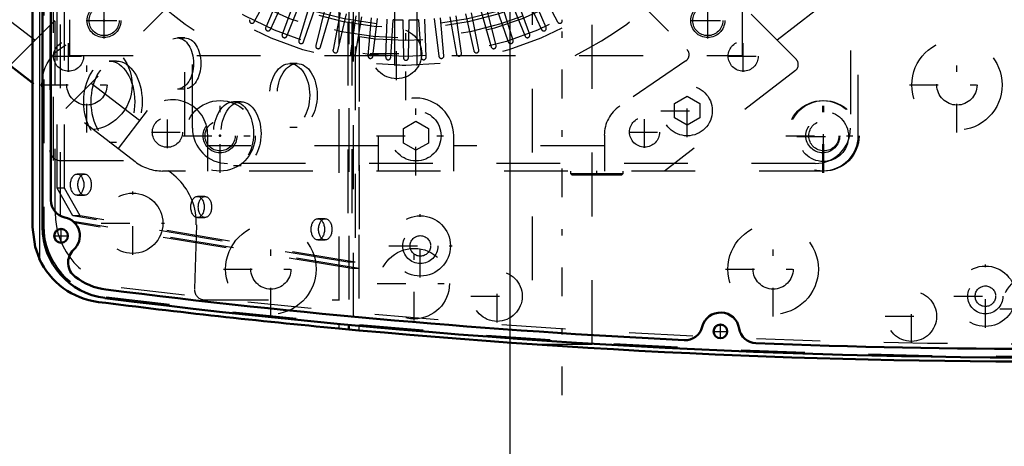
# Model space of a CAD drawing. Units: inches. Extents: x 14 to 228, y 19 to 250.
# Drawn here: x 151 to 166, y 125 to 132 of the extents above; entities that cross this region are included whole.
import ezdxf

# ---------------------------------------------------------------- set-up
doc = ezdxf.new("R2010")
doc.units = ezdxf.units.IN
doc.header["$MEASUREMENT"] = 0
doc.linetypes.add('Center', pattern=[1.5, 0.45, -0.5, 0.05, -0.5])
doc.linetypes.add('Dashed', pattern=[2, 1, -1])
for name, color, linetype, lineweight in [('2d ConnectionPoints', 7, 'Continuous', 50), ('AM_0', 7, 'Continuous', 50), ('AM_4', 3, 'Continuous', 25), ('AM_5', 3, 'Continuous', 25), ('AM_7', 7, 'Center', 25), ('AM_9', 6, 'Dashed', 25)]:
    doc.layers.add(name, color=color, linetype=linetype, lineweight=lineweight)
doc.dimstyles.get("Standard").update_dxf_attribs({"dimtxt": 0.18, "dimasz": 0.18, "dimexe": 0.18, "dimexo": 0.0625, "dimgap": 0.09, "dimtad": 0, "dimtih": 1, "dimtoh": 1, "dimdec": 4, "dimzin": 0, "dimdsep": 46, "dimtxsty": 'Standard', "dimcen": 0.09, "dimadec": 0, "dimazin": 0, "dimtfac": 1, "dimtdec": 4, "dimtofl": 0, "dimtmove": 0, "dimatfit": 3, "dimfxl": 0, "dimtolj": 1, "dimtzin": 0, "dimarcsym": 0})

# ---------------------------------------------------------------- blocks, each defined once
blk = doc.blocks.new('65_0643003950_CUBICLE_YAL_0_in_FKFH5_1_1_GN_Wire_Rope_Hoist_900')
at = {"layer": 'AM_0'}
for p, q in [((150.91, 140.829), (150.91, 128.494)), ((151.042, 140.407), (151.042, 128.917))]:
    blk.add_line(p, q, dxfattribs=at)
for centre in [(151.201, 128.358), (161.544, 126.86)]:
    blk.add_circle(centre, 0.108, dxfattribs=at)
for centre, radius, start, end in [((151.318, 128.917), 0.276, 180, 258.0595), ((151.2, 128.358), 0.296, 311.9235, 78.0595), ((152.029, 128.494), 1.119, 180, 262.7944), ((151.587, 127.938), 0.276, 133.4762, 233.8354), ((152.027, 128.494), 0.985, 232.2561, 262.7941), ((166.705, 244.588), 118.003, 262.7941, 267.21805), ((166.705, 244.579), 118.129, 262.79444, 277.20556), ((161.546, 126.86), 0.296, 9.0361, 165.9448), ((160.991, 126.999), 0.276, 267.2184, 345.9448), ((162.11, 126.95), 0.276, 189.0361, 267.7629), ((166.705, 244.588), 118.003, 267.76289, 272.23878)]:
    blk.add_arc(centre, radius, start, end, dxfattribs=at)
at = {"layer": 'AM_7'}
for p, q in [((156.837, 127.704), (156.837, 128.696)), ((151.201, 128.244), (151.201, 128.471)), ((151.088, 128.358), (151.315, 128.358)), ((156.341, 128.2), (157.334, 128.2)), ((165.702, 126.916), (165.702, 127.908)), ((165.206, 127.412), (166.199, 127.412)), ((161.544, 126.747), (161.544, 126.974)), ((161.43, 126.86), (161.658, 126.86))]:
    blk.add_line(p, q, dxfattribs=at)
at = {"layer": 'AM_9'}
for p, q in [((155.88, 141.464), (155.88, 127.848)), ((155.817, 141.327), (155.817, 127.943)), ((150.929, 140.81), (150.929, 128.513)), ((151.192, 128.671), (151.192, 140.652)), ((151.044, 128.885), (151.044, 140.438)), ((151.075, 140.538), (151.075, 128.785)), ((151.138, 129.104), (151.138, 140.166)), ((151.255, 129.104), (151.255, 140.166)), ((155.701, 133.713), (155.701, 127.943)), ((155.764, 133.715), (155.764, 127.848)), ((155.788, 127.091), (155.788, 133.716)), ((153.143, 131.46), (153.026, 131.46)), ((152.073, 131.096), (151.956, 131.096)), ((154.905, 131.058), (154.788, 131.058)), ((153.026, 130.66), (153.143, 130.66)), ((154.024, 130.458), (153.907, 130.458)), ((154.788, 130.062), (154.905, 130.062)), ((151.956, 129.824), (152.073, 129.824)), ((153.907, 129.462), (154.024, 129.462)), ((151.57, 129.325), (151.453, 129.325)), ((151.255, 129.104), (151.138, 129.104)), ((151.385, 128.669), (151.138, 129.104)), ((151.501, 128.669), (151.255, 129.104)), ((151.453, 128.994), (151.57, 128.994)), ((153.458, 128.975), (153.341, 128.975)), ((155.701, 127.943), (151.385, 128.669)), ((151.501, 128.669), (151.385, 128.669)), ((155.88, 127.848), (151.39, 128.583)), ((155.764, 127.848), (151.415, 128.56)), ((155.817, 127.943), (151.501, 128.669)), ((153.341, 128.644), (153.458, 128.644)), ((155.345, 128.625), (155.229, 128.625)), ((155.229, 128.294), (155.345, 128.294)), ((155.817, 127.943), (155.701, 127.943)), ((155.88, 127.848), (155.764, 127.848))]:
    blk.add_line(p, q, dxfattribs=at)
for centre, radius in [((156.837, 128.2), 0.473), ((156.837, 128.2), 0.276), ((156.837, 128.2), 0.161), ((165.702, 127.412), 0.473), ((165.702, 127.412), 0.276), ((165.702, 127.412), 0.161)]:
    blk.add_circle(centre, radius, dxfattribs=at)
for centre, radius, start, end in [((152.048, 128.513), 1.119, 180, 262.786), ((166.705, 244.308), 117.838, 262.78606, 277.21394)]:
    blk.add_arc(centre, radius, start, end, dxfattribs=at)
for centre, major_axis in [((153.026, 131.06), (0, 0.4)), ((153.143, 131.06), (0, 0.4)), ((151.956, 130.46), (0, 0.636)), ((152.073, 130.46), (0, 0.636)), ((154.788, 130.56), (0, 0.498)), ((154.905, 130.56), (0, 0.498)), ((153.907, 129.96), (0, 0.498)), ((154.024, 129.96), (0, 0.498)), ((151.453, 129.16), (0, 0.166)), ((151.57, 129.16), (0, 0.166)), ((153.341, 128.81), (0, 0.166)), ((153.458, 128.81), (0, 0.165)), ((155.229, 128.46), (0, 0.166)), ((155.345, 128.46), (0, 0.166))]:
    blk.add_ellipse(centre, major_axis=major_axis, ratio=0.62932, dxfattribs=at)
blk = doc.blocks.new('66_SHR6_2727016130_0_in_FKFH5_1_1_GN_Wire_Rope_Hoist_900')
at = {"layer": 'AM_7'}
for p, q in [((156.611, 130.485), (156.611, 142.447)), ((151.875, 131.45), (151.875, 132.009)), ((161.347, 131.45), (161.347, 132.009)), ((151.595, 131.73), (152.154, 131.73)), ((161.068, 131.73), (161.626, 131.73))]:
    blk.add_line(p, q, dxfattribs=at)
at = {"layer": 'AM_9'}
for p, q in [((156.434, 141.903), (156.434, 131.029)), ((156.788, 131.029), (156.788, 141.903)), ((151.331, 141.745), (151.331, 131.186)), ((161.891, 131.186), (161.891, 141.745)), ((154.232, 131.71), (154.511, 132.234)), ((158.711, 132.234), (158.99, 131.71)), ((154.644, 132.17), (154.412, 131.624)), ((154.484, 131.592), (154.735, 132.13)), ((154.872, 132.073), (154.669, 131.515)), ((158.553, 131.515), (158.35, 132.073)), ((158.487, 132.13), (158.738, 131.592)), ((158.81, 131.624), (158.578, 132.17)), ((154.742, 131.487), (154.964, 132.038)), ((155.104, 131.988), (154.93, 131.42)), ((155.005, 131.396), (155.198, 131.957)), ((158.024, 131.957), (158.217, 131.396)), ((158.292, 131.42), (158.118, 131.988)), ((158.258, 132.038), (158.48, 131.487)), ((155.34, 131.915), (155.197, 131.339)), ((155.273, 131.319), (155.436, 131.89)), ((155.58, 131.855), (155.467, 131.272)), ((155.544, 131.256), (155.677, 131.835)), ((155.823, 131.808), (155.74, 131.22)), ((155.818, 131.207), (155.921, 131.792)), ((156.068, 131.773), (156.016, 131.181)), ((156.094, 131.173), (156.167, 131.762)), ((157.055, 131.762), (157.128, 131.173)), ((157.206, 131.181), (157.154, 131.773)), ((157.301, 131.792), (157.404, 131.207)), ((157.482, 131.22), (157.399, 131.808)), ((157.545, 131.835), (157.678, 131.256)), ((157.755, 131.272), (157.642, 131.855)), ((157.786, 131.89), (157.949, 131.319)), ((158.025, 131.339), (157.882, 131.915)), ((156.314, 131.751), (156.293, 131.157)), ((156.372, 131.153), (156.413, 131.745)), ((156.561, 131.742), (156.572, 131.148)), ((156.65, 131.148), (156.661, 131.742)), ((156.809, 131.745), (156.85, 131.153)), ((156.929, 131.157), (156.908, 131.751)), ((151.331, 131.186), (161.891, 131.186))]:
    blk.add_line(p, q, dxfattribs=at)
blk.add_lwpolyline([(156.611, 131.029), (156.552, 131.029), (156.5, 131.03), (156.461, 131.031), (156.438, 131.031), (156.434, 131.031)], dxfattribs=at)
for centre, radius in [((156.611, 136.466), 5.437), ((156.611, 136.466), 5.3), ((156.611, 136.466), 5.012), ((156.611, 136.466), 4.854), ((156.611, 136.466), 4.807), ((151.875, 131.73), 0.266), ((161.347, 131.73), 0.266)]:
    blk.add_circle(centre, radius, dxfattribs=at)
for centre, radius, start, end in [((156.611, 136.466), 5.043, 102.5764, 77.4236), ((156.611, 136.466), 5.91, 206.7049, 243.2951), ((156.611, 136.466), 5.91, 296.7049, 333.2951), ((154.197, 131.728), 0.0394, 154, 332), ((154.448, 131.608), 0.0394, 157, 335), ((156.611, 136.466), 4.724, 267.6031, 269.3969), ((156.611, 136.466), 4.724, 270.6031, 272.3969), ((158.774, 131.608), 0.0394, 205, 23), ((159.025, 131.728), 0.0394, 208, 26), ((154.706, 131.502), 0.0394, 160, 338), ((158.516, 131.502), 0.0394, 202, 20), ((154.968, 131.409), 0.0394, 163, 341), ((155.235, 131.33), 0.0394, 166, 344), ((157.987, 131.33), 0.0394, 196, 14), ((158.254, 131.409), 0.0394, 199, 17), ((155.506, 131.265), 0.0394, 169, 347), ((155.779, 131.214), 0.0394, 172, 350), ((156.055, 131.178), 0.0394, 175, 353), ((156.333, 131.156), 0.0394, 178, 356), ((156.611, 131.149), 0.0394, 181, 359), ((156.889, 131.156), 0.0394, 184, 2), ((157.167, 131.178), 0.0394, 187, 5), ((157.443, 131.214), 0.0394, 190, 8), ((157.716, 131.265), 0.0394, 193, 11)]:
    blk.add_arc(centre, radius, start, end, dxfattribs=at)
blk = doc.blocks.new('67_SHR6_2527013300_0_in_FKFH5_1_1_GN_Wire_Rope_Hoist_900')
at = {"layer": 'AM_0'}
blk.add_line((150.752, 130.756), (149.796, 131.489), dxfattribs=at)
at = {"layer": 'AM_7'}
for p, q in [((151.876, 131.483), (151.876, 131.979)), ((161.346, 131.483), (161.346, 131.979)), ((151.628, 131.731), (152.124, 131.731)), ((161.097, 131.731), (161.594, 131.731)), ((151.319, 130.926), (151.319, 131.422)), ((161.903, 130.926), (161.903, 131.422)), ((151.071, 131.174), (151.567, 131.174)), ((161.655, 131.174), (162.151, 131.174)), ((161.024, 129.906), (161.024, 130.733)), ((156.769, 129.305), (156.769, 130.546)), ((163.151, 129.346), (163.151, 130.505)), ((152.869, 129.733), (152.869, 130.229)), ((160.355, 129.736), (160.355, 130.232)), ((160.61, 130.319), (161.437, 130.319)), ((163.16, 129.503), (163.16, 130.331)), ((152.621, 129.981), (153.118, 129.981)), ((156.148, 129.925), (157.389, 129.925)), ((160.107, 129.984), (160.604, 129.984)), ((162.572, 129.925), (163.747, 129.925)), ((162.746, 129.917), (163.573, 129.917)), ((159.605, 129.312), (159.605, 129.377))]:
    blk.add_line(p, q, dxfattribs=at)
at = {"layer": 'AM_9'}
for p, q in [((163.703, 140.88), (163.703, 129.925)), ((153.144, 129.925), (153.144, 139.381)), ((153.262, 130.044), (153.262, 139.263)), ((163.585, 139.263), (163.585, 130.044)), ((150.396, 131.028), (152.42, 133.051)), ((162.732, 131.125), (160.806, 133.054)), ((153.199, 132.271), (151.278, 130.352)), ((160.025, 132.274), (161.02, 131.28)), ((150.79, 131.422), (150.19, 131.883)), ((163.032, 131.883), (162.434, 131.424)), ((161.003, 131.098), (159.965, 130.391)), ((162.721, 130.948), (160.669, 129.374)), ((152.362, 129.52), (150.752, 130.756)), ((152.431, 130.163), (151.672, 130.746)), ((160.827, 130.433), (161.024, 130.547)), ((161.024, 130.547), (161.221, 130.433)), ((160.827, 130.206), (160.827, 130.433)), ((161.221, 130.433), (161.221, 130.206)), ((152.553, 130.321), (152.095, 129.725)), ((156.572, 130.039), (156.769, 130.153)), ((156.769, 130.153), (156.966, 130.039)), ((161.024, 130.092), (160.827, 130.206)), ((161.221, 130.206), (161.024, 130.092)), ((153.501, 129.374), (153.501, 129.938)), ((156.178, 129.925), (156.178, 129.374)), ((156.572, 129.812), (156.572, 130.039)), ((156.966, 130.039), (156.966, 129.812)), ((157.36, 129.374), (157.36, 129.925)), ((159.724, 129.935), (159.724, 129.374)), ((156.178, 129.768), (153.501, 129.768)), ((156.769, 129.698), (156.572, 129.812)), ((156.966, 129.812), (156.769, 129.698)), ((159.724, 129.768), (157.36, 129.768)), ((163.033, 129.492), (153.814, 129.492)), ((163.151, 129.374), (152.794, 129.374)), ((159.192, 129.374), (159.192, 129.337)), ((159.192, 129.337), (159.214, 129.315)), ((159.192, 129.337), (160.019, 129.337)), ((159.214, 129.315), (159.997, 129.315)), ((159.423, 129.337), (159.423, 129.315)), ((159.787, 129.315), (159.787, 129.337)), ((159.997, 129.315), (160.019, 129.337)), ((160.019, 129.337), (160.019, 129.374))]:
    blk.add_line(p, q, dxfattribs=at)
for centre, radius in [((151.876, 131.731), 0.236), ((161.346, 131.731), 0.236), ((151.319, 131.174), 0.236), ((161.903, 131.174), 0.236), ((161.024, 130.319), 0.394), ((163.151, 129.925), 0.552), ((156.769, 129.925), 0.394), ((160.355, 129.984), 0.236), ((163.16, 129.917), 0.394), ((152.869, 129.981), 0.236), ((153.695, 129.925), 0.266), ((163.151, 129.925), 0.266)]:
    blk.add_circle(centre, radius, dxfattribs=at)
for centre, radius, start, end in [((160.936, 131.196), 0.118, 304.2501, 44.9969), ((162.649, 131.042), 0.118, 307.5, 44.9705), ((152.95, 129.938), 0.552, 360, 136.0317), ((156.769, 129.925), 0.591, 0, 180), ((160.275, 129.935), 0.552, 124.2501, 180), ((153.814, 130.044), 0.552, 180, 270), ((163.033, 130.044), 0.552, 270, 360), ((152.794, 130.083), 0.709, 232.5, 270)]:
    blk.add_arc(centre, radius, start, end, dxfattribs=at)
blk = doc.blocks.new('68_2627004300shr6_0_in_FKFH5_1_1_GN_Wire_Rope_Hoist_900')
at = {"layer": 'AM_0'}
for p, q in [((150.752, 140.83), (150.752, 128.493)), ((155.874, 126.876), (155.558, 126.905)), ((155.716, 126.963), (155.716, 126.89))]:
    blk.add_line(p, q, dxfattribs=at)
blk.add_lwpolyline([(150.752, 128.493), (150.793, 128.184), (150.86, 128)], dxfattribs=at)
for centre, radius, start, end in [((151.934, 128.493), 1.182, 204.6543, 262.7965), ((166.607, 244.588), 118.2, 262.79654, 264.63652), ((166.607, 244.588), 118.2, 264.78996, 277.20346)]:
    blk.add_arc(centre, radius, start, end, dxfattribs=at)
at = {"layer": 'AM_4'}
for p, q in [((150.86, 141.323), (150.86, 128)), ((155.558, 126.978), (155.558, 126.905)), ((155.874, 126.948), (155.874, 126.876))]:
    blk.add_line(p, q, dxfattribs=at)
at = {"layer": 'AM_7'}
for p, q in [((159.062, 125.862), (159.062, 143.462)), ((156.465, 130.8), (156.465, 131.628)), ((151.607, 129.977), (151.607, 131.466)), ((165.256, 129.977), (165.256, 131.466)), ((156.051, 131.214), (156.879, 131.214)), ((150.863, 130.722), (152.352, 130.722)), ((164.511, 130.722), (166.001, 130.722)), ((153.695, 129.346), (153.695, 130.505)), ((163.168, 129.346), (163.168, 130.505)), ((153.116, 129.925), (154.275, 129.925)), ((152.325, 128.058), (152.325, 129.051)), ((151.828, 128.555), (152.821, 128.555)), ((154.492, 127.093), (154.492, 128.582)), ((162.372, 127.093), (162.372, 128.582)), ((156.741, 127.03), (156.741, 128.188)), ((153.747, 127.837), (155.236, 127.837)), ((158.041, 126.998), (158.041, 127.826)), ((161.627, 127.837), (163.116, 127.837)), ((156.161, 127.609), (157.32, 127.609)), ((164.542, 126.683), (164.542, 127.51)), ((157.627, 127.412), (158.455, 127.412)), ((165.928, 127.215), (167.086, 127.215)), ((164.128, 127.097), (164.956, 127.097))]:
    blk.add_line(p, q, dxfattribs=at)
at = {"layer": 'AM_9'}
for p, q in [((158.589, 142.662), (158.589, 126.662)), ((159.535, 126.662), (159.535, 142.662)), ((155.558, 142.345), (155.558, 126.978)), ((155.716, 142.36), (155.716, 126.963)), ((155.874, 142.375), (155.874, 126.948)), ((151.107, 128.723), (151.107, 140.6)), ((151.024, 139.647), (151.024, 129.698)), ((151.182, 129.54), (152.338, 129.54)), ((153.323, 128.529), (153.296, 127.517)), ((153.453, 127.356), (155.558, 127.356)), ((158.589, 126.662), (159.535, 126.662))]:
    blk.add_line(p, q, dxfattribs=at)
for centre, radius in [((156.465, 131.214), 0.394), ((151.607, 130.722), 0.709), ((165.256, 130.722), 0.709), ((151.607, 130.722), 0.315), ((165.256, 130.722), 0.315), ((153.695, 129.925), 0.552), ((163.168, 129.925), 0.552), ((153.695, 129.925), 0.236), ((163.168, 129.925), 0.236), ((152.325, 128.555), 0.473), ((154.492, 127.837), 0.709), ((162.372, 127.837), 0.709), ((154.492, 127.837), 0.315), ((156.741, 127.609), 0.552), ((162.372, 127.837), 0.315), ((158.041, 127.412), 0.394), ((166.507, 127.215), 0.552), ((164.542, 127.097), 0.394)]:
    blk.add_circle(centre, radius, dxfattribs=at)
for centre, radius, start, end in [((151.182, 129.698), 0.158, 180, 270), ((152.338, 128.555), 0.985, 358.4524, 90), ((152.289, 128.723), 1.182, 180, 262.9718), ((151.934, 128.493), 1.182, 203.4194, 204.6543), ((166.607, 244.862), 118.2, 262.97183, 277.02817), ((153.453, 127.513), 0.158, 178.4524, 270)]:
    blk.add_arc(centre, radius, start, end, dxfattribs=at)
blk = doc.blocks.new('*D130')
at = {"layer": 'AM_5', "color": 0, "lineweight": -2}
for p, q in [((188.68, 143.087), (129.019, 143.087)), ((129.019, 142.587), (129.019, 132.004)), ((129.019, 115.87), (129.019, 126.452)), ((165.728, 115.37), (129.019, 115.37))]:
    blk.add_line(p, q, dxfattribs=at)
at = {"layer": 'AM_5', "color": 0}
for points in [[(129.102, 142.587), (128.936, 142.587), (129.019, 143.087)], [(128.936, 115.87), (129.102, 115.87), (129.019, 115.37)]]:
    blk.add_solid(points, dxfattribs=at)
at = {"layer": 'Defpoints', "color": 0}
for p in [(129.519, 143.087), (188.68, 143.087), (165.728, 115.37)]:
    blk.add_point(p, dxfattribs=at)
at = {"layer": 'AM_5', "color": 0, "insert": (129.019, 129.228), "char_height": 1, "attachment_point": 5, "rotation": 90}
blk.add_mtext('\\A1;27.717', dxfattribs=at)
blk = doc.blocks.new('*D132')
at = {"layer": 'AM_5', "color": 0, "lineweight": -2}
for p, q in [((158.247, 123.638), (158.247, 154.058)), ((158.747, 154.058), (186.794, 154.058)), ((220.346, 154.058), (192.299, 154.058)), ((220.846, 123.638), (220.846, 154.058))]:
    blk.add_line(p, q, dxfattribs=at)
at = {"layer": 'AM_5', "color": 0}
for points in [[(158.747, 154.141), (158.747, 153.974), (158.247, 154.058)], [(220.346, 153.974), (220.346, 154.141), (220.846, 154.058)]]:
    blk.add_solid(points, dxfattribs=at)
at = {"layer": 'Defpoints', "color": 0}
for p in [(220.846, 153.558), (158.247, 123.638), (220.846, 123.638)]:
    blk.add_point(p, dxfattribs=at)
at = {"layer": 'AM_5', "color": 0, "insert": (189.547, 154.058), "char_height": 1, "attachment_point": 5}
blk.add_mtext('\\A1;62.598', dxfattribs=at)

msp = doc.modelspace()

# ---------------------------------------------------------------- linework, layer by layer
at = {"layer": '2d ConnectionPoints'}
for p in [(151.87478, 131.72957), (153.69538, 129.92537), (153.69538, 129.92537)]:
    msp.add_point(p, dxfattribs=at)

# ---------------------------------------------------------------- block references
for name in ['67_SHR6_2527013300_0_in_FKFH5_1_1_GN_Wire_Rope_Hoist_900', '68_2627004300shr6_0_in_FKFH5_1_1_GN_Wire_Rope_Hoist_900', '65_0643003950_CUBICLE_YAL_0_in_FKFH5_1_1_GN_Wire_Rope_Hoist_900', '66_SHR6_2727016130_0_in_FKFH5_1_1_GN_Wire_Rope_Hoist_900']:
    msp.add_blockref(name, (0, 0))

# ---------------------------------------------------------------- dimensions: what is measured, and where the dimension line sits
at = {"layer": 'AM_5'}
dim = msp.add_linear_dim(base=(220.84584, 154.05777), p1=(158.24741, 123.63757), p2=(220.84584, 123.63757), text='62.598', dimstyle='Standard', override={"dimtxt": 1, "dimasz": 0.5, "dimexe": 0, "dimexo": 0, "dimgap": 0.3}, dxfattribs=at)
dim.commit()
dim.dimension.update_dxf_attribs({"geometry": '*D132', "text_midpoint": (189.54662, 154.05777), "dimtype": 160})
dim = msp.add_linear_dim(base=(129.01898, 143.08657), p1=(165.72772, 115.36985), p2=(188.68008, 143.08657), angle=90, text='27.717', dimstyle='Standard', override={"dimtxt": 1, "dimasz": 0.5, "dimexe": 0, "dimexo": 0, "dimgap": 0.3}, dxfattribs=at)
dim.commit()
dim.dimension.update_dxf_attribs({"geometry": '*D130', "text_midpoint": (129.01898, 129.22821), "dimtype": 160, "text_rotation": 90})

doc.saveas('drawing.dxf')
